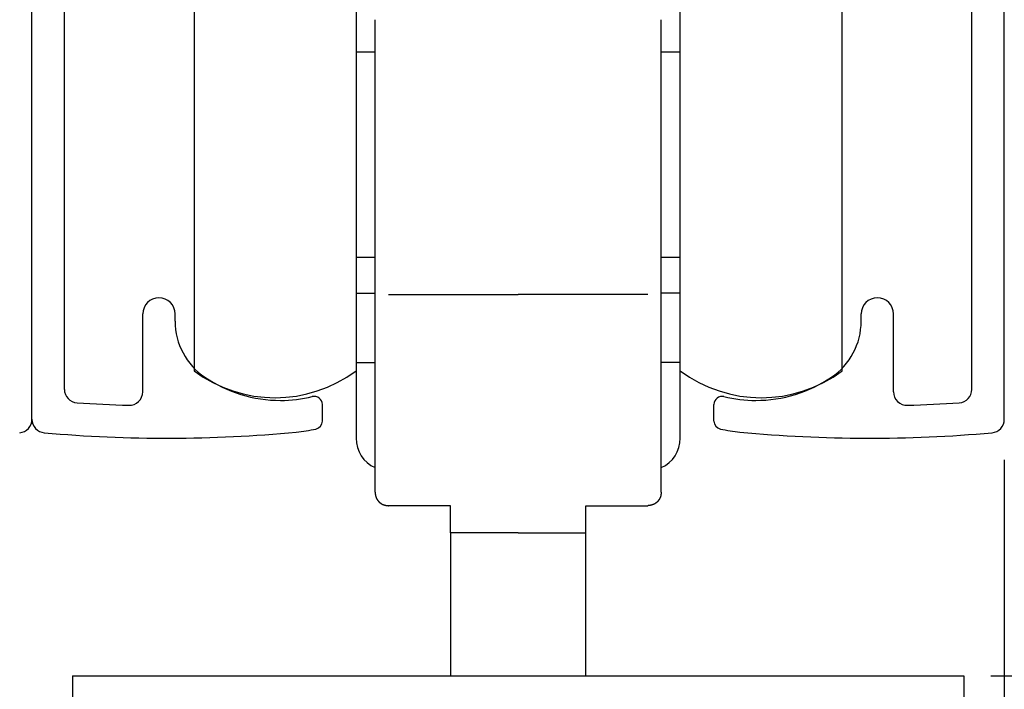
# Model space of a CAD drawing. Extents: x 19 to 1166, y 16 to 831.
# Drawn here: x 557 to 593, y 652 to 676 of the extents above; entities that cross this region are included whole.
import ezdxf

# ---------------------------------------------------------------- set-up
doc = ezdxf.new("R2010")
doc.units = 0
for name, color, linetype in [('KI1', 7, 'CONTINUOUS'), ('KI2', 4, 'CONTINUOUS'), ('SU', 3, 'CONTINUOUS')]:
    doc.layers.add(name, color=color, linetype=linetype)

msp = doc.modelspace()

# ---------------------------------------------------------------- linework, layer by layer
at = {"layer": 'KI1'}
for p, q in [((557.447042, 661.605744), (557.447042, 683.505744)), ((593.447033, 661.605744), (593.447033, 683.505744)), ((558.647042, 662.715494), (558.647042, 676.703417)), ((592.247033, 662.715494), (592.247033, 676.703417)), ((561.547042, 662.62517), (561.547042, 665.505744)), ((562.747042, 665.234512), (562.747042, 665.505744)), ((588.147033, 665.234512), (588.147033, 665.505744)), ((589.347033, 662.62517), (589.347033, 665.505744)), ((568.197042, 661.539679), (568.197042, 662.155259)), ((582.697033, 661.539679), (582.697033, 662.155259)), ((558.947042, 652.105744), (591.947033, 652.105744)), ((558.947042, 652.105744), (558.947042, 584.105744)), ((591.947042, 652.105744), (591.947042, 584.105744))]:
    msp.add_line(p, q, dxfattribs=at)
for centre, radius, start, end in [((562.147042, 665.505744), 0.6, 0, 180), ((588.747033, 665.505744), 0.6, 0, 180), ((565.247042, 665.234512), 2.5, 180, 235.944202), ((585.647033, 665.234512), 2.5, 304.055798, 0), ((566.647042, 667.305744), 5, 235.944202, 270), ((584.247033, 667.305744), 5, 270, 304.055798), ((559.147042, 662.715494), 0.5, 180, 266.168375), ((561.047042, 662.62517), 0.5, 268.388203, 0), ((566.647042, 667.305744), 5, 270, 283.641677), ((567.897042, 662.155259), 0.3, 0, 103.641677), ((582.997033, 662.155259), 0.3, 76.358323, 180), ((584.247033, 667.305744), 5, 256.358323, 270), ((589.847033, 662.62517), 0.5, 180, 271.611797), ((591.747033, 662.715494), 0.5, 273.831625, 0), ((562.428076, 711.704919), 49.599175, 266.168375, 268.388203), ((588.465998, 711.704919), 49.599175, 271.611797, 273.831625), ((556.947042, 661.605744), 0.5, 275.111122, 0), ((557.947042, 661.605744), 0.5, 180, 264.888878), ((567.897042, 661.539679), 0.3, 282.231634, 0), ((582.997033, 661.539679), 0.3, 180, 257.768366), ((592.947033, 661.605744), 0.5, 275.111122, 0), ((562.428076, 711.704919), 50.799175, 264.888878, 275.428148), ((566.647042, 667.305744), 6.2, 275.428148, 282.231634), ((584.247033, 667.305744), 6.2, 257.768366, 264.571852), ((588.465998, 711.704919), 50.799175, 264.571852, 275.111122)]:
    msp.add_arc(centre, radius, start, end, dxfattribs=at)
at = {"layer": 'KI2'}
for p, q in [((563.447042, 679.405744), (563.447042, 663.405744)), ((569.447042, 679.405744), (569.447042, 663.405744)), ((581.447042, 663.405744), (581.447042, 679.405744)), ((587.447042, 663.405744), (587.447042, 679.405744)), ((570.147042, 666.374971), (570.147042, 676.405743)), ((580.747042, 666.374971), (580.747042, 676.405743)), ((570.147042, 675.205744), (569.447042, 675.205744)), ((581.447042, 675.205744), (580.747042, 675.205744)), ((569.447042, 667.605744), (570.147042, 667.605744)), ((580.747042, 667.605744), (581.447042, 667.605744)), ((569.447042, 666.282269), (570.147042, 666.282269)), ((570.147042, 662.405744), (570.147042, 666.374971)), ((570.647041, 666.226864), (575.447042, 666.226864)), ((580.247042, 666.226864), (575.447042, 666.226864)), ((580.747042, 662.405744), (580.747042, 666.374971)), ((581.447042, 666.282269), (580.747042, 666.282269)), ((569.447042, 663.705744), (570.147042, 663.705744)), ((581.447042, 663.705744), (580.747042, 663.705744)), ((569.447042, 663.405744), (569.447042, 660.905744)), ((581.447042, 660.905744), (581.447042, 663.405744)), ((570.147042, 658.905744), (570.147042, 662.405744)), ((580.747042, 658.905744), (580.747042, 662.405744)), ((572.947042, 658.405744), (570.647041, 658.405744)), ((572.947042, 657.405744), (572.947042, 658.405744)), ((577.947042, 657.405744), (577.947042, 658.405744)), ((577.947042, 658.405744), (580.247042, 658.405744)), ((575.447042, 657.405744), (572.947042, 657.405744)), ((572.947042, 657.405744), (572.947042, 652.105744)), ((575.447042, 657.405744), (577.947042, 657.405744)), ((577.947042, 652.105744), (577.947042, 657.405744))]:
    msp.add_line(p, q, dxfattribs=at)
for points in [[(570.147, 658.906, 0), (570.147, 658.902, 0), (570.148, 658.899, 0), (570.148, 658.895, 0), (570.149, 658.892, 0), (570.149, 658.888, 0), (570.15, 658.885, 0), (570.15, 658.881, 0), (570.15, 658.878, 0), (570.151, 658.874, 0), (570.151, 658.871, 0), (570.152, 658.867, 0), (570.152, 658.864, 0), (570.153, 658.86, 0), (570.153, 658.857, 0), (570.154, 658.853, 0), (570.154, 658.85, 0), (570.155, 658.846, 0), (570.155, 658.843, 0), (570.156, 658.839, 0), (570.156, 658.836, 0), (570.157, 658.832, 0), (570.157, 658.829, 0), (570.158, 658.825, 0), (570.158, 658.822, 0), (570.159, 658.818, 0), (570.16, 658.815, 0), (570.16, 658.811, 0), (570.161, 658.808, 0), (570.161, 658.804, 0), (570.162, 658.801, 0), (570.163, 658.797, 0), (570.163, 658.794, 0), (570.164, 658.791, 0), (570.165, 658.787, 0), (570.166, 658.784, 0), (570.166, 658.78, 0), (570.167, 658.777, 0), (570.168, 658.774, 0), (570.169, 658.77, 0), (570.17, 658.767, 0), (570.17, 658.763, 0), (570.171, 658.76, 0), (570.172, 658.757, 0), (570.173, 658.753, 0), (570.174, 658.75, 0), (570.175, 658.747, 0), (570.176, 658.743, 0), (570.177, 658.74, 0), (570.178, 658.737, 0), (570.179, 658.733, 0), (570.18, 658.73, 0), (570.181, 658.727, 0), (570.182, 658.724, 0), (570.184, 658.72, 0), (570.185, 658.717, 0), (570.186, 658.714, 0), (570.187, 658.711, 0), (570.189, 658.707, 0), (570.19, 658.704, 0), (570.191, 658.701, 0), (570.193, 658.698, 0), (570.194, 658.694, 0), (570.195, 658.691, 0), (570.197, 658.688, 0), (570.198, 658.685, 0), (570.2, 658.682, 0), (570.201, 658.679, 0), (570.203, 658.676, 0), (570.204, 658.672, 0), (570.206, 658.669, 0), (570.208, 658.666, 0), (570.209, 658.663, 0), (570.211, 658.66, 0), (570.213, 658.657, 0), (570.215, 658.654, 0), (570.216, 658.651, 0), (570.218, 658.648, 0), (570.22, 658.645, 0), (570.222, 658.642, 0), (570.224, 658.639, 0), (570.226, 658.636, 0), (570.227, 658.633, 0), (570.229, 658.63, 0), (570.231, 658.627, 0), (570.233, 658.624, 0), (570.235, 658.621, 0), (570.237, 658.618, 0), (570.239, 658.616, 0), (570.241, 658.613, 0), (570.244, 658.61, 0), (570.246, 658.607, 0), (570.248, 658.604, 0), (570.25, 658.601, 0), (570.252, 658.599, 0), (570.254, 658.596, 0), (570.257, 658.593, 0), (570.259, 658.59, 0), (570.261, 658.588, 0), (570.263, 658.585, 0), (570.266, 658.582, 0), (570.268, 658.579, 0), (570.27, 658.577, 0), (570.273, 658.574, 0), (570.275, 658.572, 0), (570.277, 658.569, 0), (570.28, 658.566, 0), (570.282, 658.564, 0), (570.285, 658.561, 0), (570.287, 658.559, 0), (570.29, 658.556, 0), (570.292, 658.553, 0), (570.295, 658.551, 0), (570.297, 658.548, 0), (570.3, 658.546, 0), (570.302, 658.544, 0), (570.305, 658.541, 0), (570.308, 658.539, 0), (570.31, 658.536, 0), (570.313, 658.534, 0), (570.315, 658.531, 0), (570.318, 658.529, 0), (570.321, 658.527, 0), (570.323, 658.524, 0), (570.326, 658.522, 0), (570.329, 658.52, 0), (570.332, 658.518, 0), (570.334, 658.515, 0), (570.337, 658.513, 0), (570.34, 658.511, 0), (570.343, 658.509, 0), (570.346, 658.507, 0), (570.348, 658.504, 0), (570.351, 658.502, 0), (570.354, 658.5, 0), (570.357, 658.498, 0), (570.36, 658.496, 0), (570.363, 658.494, 0), (570.366, 658.492, 0), (570.369, 658.49, 0), (570.371, 658.488, 0), (570.374, 658.486, 0), (570.377, 658.484, 0), (570.38, 658.482, 0), (570.383, 658.481, 0), (570.386, 658.479, 0), (570.389, 658.477, 0), (570.392, 658.475, 0), (570.395, 658.473, 0), (570.398, 658.472, 0), (570.401, 658.47, 0), (570.405, 658.468, 0), (570.408, 658.466, 0), (570.411, 658.465, 0), (570.414, 658.463, 0), (570.417, 658.462, 0), (570.42, 658.46, 0), (570.423, 658.458, 0), (570.426, 658.457, 0), (570.43, 658.455, 0), (570.433, 658.454, 0), (570.436, 658.453, 0), (570.439, 658.451, 0), (570.442, 658.45, 0), (570.445, 658.448, 0), (570.449, 658.447, 0), (570.452, 658.446, 0), (570.455, 658.445, 0), (570.458, 658.443, 0), (570.462, 658.442, 0), (570.465, 658.441, 0), (570.468, 658.44, 0), (570.471, 658.439, 0), (570.475, 658.438, 0), (570.478, 658.437, 0), (570.481, 658.435, 0), (570.485, 658.434, 0), (570.488, 658.433, 0), (570.491, 658.433, 0), (570.495, 658.432, 0), (570.498, 658.431, 0), (570.501, 658.43, 0), (570.505, 658.429, 0), (570.508, 658.428, 0), (570.512, 658.427, 0), (570.515, 658.426, 0), (570.518, 658.426, 0), (570.522, 658.425, 0), (570.525, 658.424, 0), (570.529, 658.423, 0), (570.532, 658.423, 0), (570.535, 658.422, 0), (570.539, 658.421, 0), (570.542, 658.421, 0), (570.546, 658.42, 0), (570.549, 658.419, 0), (570.553, 658.419, 0), (570.556, 658.418, 0), (570.56, 658.418, 0), (570.563, 658.417, 0), (570.566, 658.416, 0), (570.57, 658.416, 0), (570.573, 658.415, 0), (570.577, 658.415, 0), (570.58, 658.414, 0), (570.584, 658.414, 0), (570.587, 658.413, 0), (570.591, 658.413, 0), (570.594, 658.412, 0), (570.598, 658.412, 0), (570.601, 658.411, 0), (570.605, 658.411, 0), (570.608, 658.41, 0), (570.612, 658.41, 0), (570.615, 658.41, 0), (570.619, 658.409, 0), (570.622, 658.409, 0), (570.626, 658.408, 0), (570.629, 658.408, 0), (570.633, 658.407, 0), (570.636, 658.407, 0), (570.64, 658.407, 0), (570.644, 658.406, 0), (570.647, 658.406, 0)], [(580.747, 658.906, 0), (580.747, 658.902, 0), (580.746, 658.899, 0), (580.746, 658.895, 0), (580.745, 658.892, 0), (580.745, 658.888, 0), (580.744, 658.885, 0), (580.744, 658.881, 0), (580.744, 658.878, 0), (580.743, 658.874, 0), (580.743, 658.871, 0), (580.742, 658.867, 0), (580.742, 658.864, 0), (580.741, 658.86, 0), (580.741, 658.857, 0), (580.74, 658.853, 0), (580.74, 658.85, 0), (580.739, 658.846, 0), (580.739, 658.843, 0), (580.738, 658.839, 0), (580.738, 658.836, 0), (580.737, 658.832, 0), (580.737, 658.829, 0), (580.736, 658.825, 0), (580.736, 658.822, 0), (580.735, 658.818, 0), (580.734, 658.815, 0), (580.734, 658.811, 0), (580.733, 658.808, 0), (580.733, 658.804, 0), (580.732, 658.801, 0), (580.731, 658.797, 0), (580.731, 658.794, 0), (580.73, 658.791, 0), (580.729, 658.787, 0), (580.728, 658.784, 0), (580.728, 658.78, 0), (580.727, 658.777, 0), (580.726, 658.774, 0), (580.725, 658.77, 0), (580.725, 658.767, 0), (580.724, 658.763, 0), (580.723, 658.76, 0), (580.722, 658.757, 0), (580.721, 658.753, 0), (580.72, 658.75, 0), (580.719, 658.747, 0), (580.718, 658.743, 0), (580.717, 658.74, 0), (580.716, 658.737, 0), (580.715, 658.733, 0), (580.714, 658.73, 0), (580.713, 658.727, 0), (580.712, 658.724, 0), (580.711, 658.72, 0), (580.709, 658.717, 0), (580.708, 658.714, 0), (580.707, 658.711, 0), (580.706, 658.707, 0), (580.704, 658.704, 0), (580.703, 658.701, 0), (580.702, 658.698, 0), (580.7, 658.694, 0), (580.699, 658.691, 0), (580.697, 658.688, 0), (580.696, 658.685, 0), (580.694, 658.682, 0), (580.693, 658.679, 0), (580.691, 658.676, 0), (580.69, 658.672, 0), (580.688, 658.669, 0), (580.686, 658.666, 0), (580.685, 658.663, 0), (580.683, 658.66, 0), (580.681, 658.657, 0), (580.68, 658.654, 0), (580.678, 658.651, 0), (580.676, 658.648, 0), (580.674, 658.645, 0), (580.672, 658.642, 0), (580.67, 658.639, 0), (580.669, 658.636, 0), (580.667, 658.633, 0), (580.665, 658.63, 0), (580.663, 658.627, 0), (580.661, 658.624, 0), (580.659, 658.621, 0), (580.657, 658.618, 0), (580.655, 658.616, 0), (580.653, 658.613, 0), (580.651, 658.61, 0), (580.648, 658.607, 0), (580.646, 658.604, 0), (580.644, 658.601, 0), (580.642, 658.599, 0), (580.64, 658.596, 0), (580.637, 658.593, 0), (580.635, 658.59, 0), (580.633, 658.588, 0), (580.631, 658.585, 0), (580.628, 658.582, 0), (580.626, 658.579, 0), (580.624, 658.577, 0), (580.621, 658.574, 0), (580.619, 658.572, 0), (580.617, 658.569, 0), (580.614, 658.566, 0), (580.612, 658.564, 0), (580.609, 658.561, 0), (580.607, 658.559, 0), (580.604, 658.556, 0), (580.602, 658.553, 0), (580.599, 658.551, 0), (580.597, 658.548, 0), (580.594, 658.546, 0), (580.592, 658.544, 0), (580.589, 658.541, 0), (580.587, 658.539, 0), (580.584, 658.536, 0), (580.581, 658.534, 0), (580.579, 658.531, 0), (580.576, 658.529, 0), (580.573, 658.527, 0), (580.571, 658.524, 0), (580.568, 658.522, 0), (580.565, 658.52, 0), (580.562, 658.518, 0), (580.56, 658.515, 0), (580.557, 658.513, 0), (580.554, 658.511, 0), (580.551, 658.509, 0), (580.549, 658.507, 0), (580.546, 658.504, 0), (580.543, 658.502, 0), (580.54, 658.5, 0), (580.537, 658.498, 0), (580.534, 658.496, 0), (580.531, 658.494, 0), (580.528, 658.492, 0), (580.526, 658.49, 0), (580.523, 658.488, 0), (580.52, 658.486, 0), (580.517, 658.484, 0), (580.514, 658.482, 0), (580.511, 658.481, 0), (580.508, 658.479, 0), (580.505, 658.477, 0), (580.502, 658.475, 0), (580.499, 658.473, 0), (580.496, 658.472, 0), (580.493, 658.47, 0), (580.49, 658.468, 0), (580.486, 658.466, 0), (580.483, 658.465, 0), (580.48, 658.463, 0), (580.477, 658.462, 0), (580.474, 658.46, 0), (580.471, 658.458, 0), (580.468, 658.457, 0), (580.465, 658.455, 0), (580.461, 658.454, 0), (580.458, 658.453, 0), (580.455, 658.451, 0), (580.452, 658.45, 0), (580.449, 658.448, 0), (580.445, 658.447, 0), (580.442, 658.446, 0), (580.439, 658.445, 0), (580.436, 658.443, 0), (580.432, 658.442, 0), (580.429, 658.441, 0), (580.426, 658.44, 0), (580.423, 658.439, 0), (580.419, 658.438, 0), (580.416, 658.437, 0), (580.413, 658.435, 0), (580.409, 658.434, 0), (580.406, 658.433, 0), (580.403, 658.433, 0), (580.399, 658.432, 0), (580.396, 658.431, 0), (580.393, 658.43, 0), (580.389, 658.429, 0), (580.386, 658.428, 0), (580.383, 658.427, 0), (580.379, 658.426, 0), (580.376, 658.426, 0), (580.372, 658.425, 0), (580.369, 658.424, 0), (580.366, 658.423, 0), (580.362, 658.423, 0), (580.359, 658.422, 0), (580.355, 658.421, 0), (580.352, 658.421, 0), (580.348, 658.42, 0), (580.345, 658.419, 0), (580.341, 658.419, 0), (580.338, 658.418, 0), (580.335, 658.418, 0), (580.331, 658.417, 0), (580.328, 658.416, 0), (580.324, 658.416, 0), (580.321, 658.415, 0), (580.317, 658.415, 0), (580.314, 658.414, 0), (580.31, 658.414, 0), (580.307, 658.413, 0), (580.303, 658.413, 0), (580.3, 658.412, 0), (580.296, 658.412, 0), (580.293, 658.411, 0), (580.289, 658.411, 0), (580.286, 658.41, 0), (580.282, 658.41, 0), (580.279, 658.41, 0), (580.275, 658.409, 0), (580.272, 658.409, 0), (580.268, 658.408, 0), (580.265, 658.408, 0), (580.261, 658.407, 0), (580.258, 658.407, 0), (580.254, 658.407, 0), (580.251, 658.406, 0), (580.247, 658.406, 0)]]:
    msp.add_polyline3d(points, dxfattribs=at)
for centre, radius, start, end in [((566.447042, 667.405744), 5, 233.130102, 306.869898), ((584.447042, 667.405744), 5, 233.130102, 306.869898), ((570.647042, 660.905744), 1.2, 180, 245.375682), ((580.247042, 660.905744), 1.2, 294.624318, 0)]:
    msp.add_arc(centre, radius, start, end, dxfattribs=at)
at = {"layer": 'SU'}
for p, q in [((593.447033, 660.105745), (593.447033, 619.105744)), ((592.947033, 652.105744), (672.948491, 652.105744))]:
    msp.add_line(p, q, dxfattribs=at)

doc.saveas('drawing.dxf')
